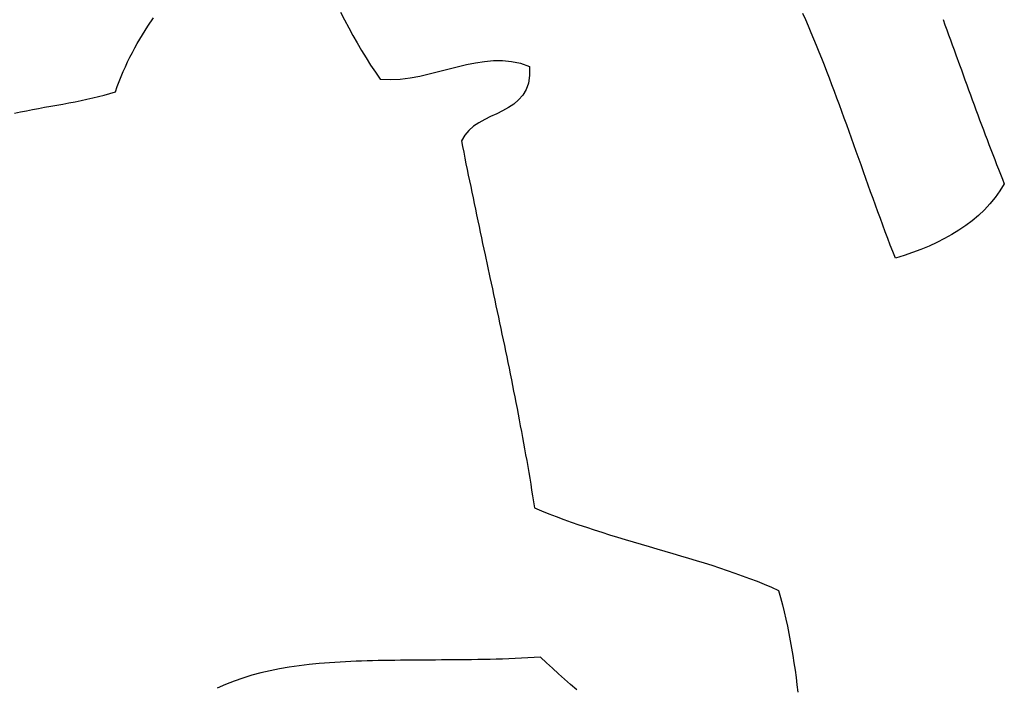
# Model space of a CAD drawing. Units: inches. Extents: x 485055 to 506453, y 6713575 to 6745661.
# Drawn here: x 500973 to 501480, y 6721599 to 6721943 of the extents above; entities that cross this region are included whole.
import ezdxf

# ---------------------------------------------------------------- set-up
doc = ezdxf.new("R2010")
doc.units = ezdxf.units.IN
doc.header["$MEASUREMENT"] = 0
doc.layers.add('DBO.Environment_SensitiveAreas_BYLAW2012', color=10, linetype='Continuous')

msp = doc.modelspace()

# ---------------------------------------------------------------- linework, layer by layer
at = {"layer": 'DBO.Environment_SensitiveAreas_BYLAW2012'}
for points in [[(501138.06, 6721946.63), (501140.17, 6721942.62), (501142.31, 6721938.65), (501144.48, 6721934.7), (501146.7, 6721930.8), (501148.96, 6721926.95), (501151.26, 6721923.14), (501153.62, 6721919.38), (501156.04, 6721915.68), (501158.53, 6721912.05), (501163.74, 6721911.92), (501168.87, 6721912.2), (501173.92, 6721912.82), (501178.9, 6721913.71), (501183.81, 6721914.8), (501188.66, 6721916), (501193.47, 6721917.26), (501198.23, 6721918.49), (501202.95, 6721919.62), (501207.64, 6721920.58), (501212.31, 6721921.3), (501216.97, 6721921.71), (501221.61, 6721921.73), (501226.25, 6721921.28), (501230.89, 6721920.3), (501235.55, 6721918.72), (501235.57, 6721914.09), (501234.93, 6721910.12), (501233.72, 6721906.73), (501232, 6721903.85), (501229.85, 6721901.4), (501227.37, 6721899.3), (501224.61, 6721897.47), (501221.65, 6721895.84), (501218.59, 6721894.32), (501215.48, 6721892.84), (501212.42, 6721891.32), (501209.47, 6721889.68), (501206.72, 6721887.84), (501204.24, 6721885.73), (501202.11, 6721883.26), (501200.41, 6721880.37), (501201, 6721877.41), (501201.58, 6721874.46), (501202.18, 6721871.5), (501202.77, 6721868.55), (501203.37, 6721865.61), (501203.97, 6721862.67), (501204.58, 6721859.73), (501205.18, 6721856.79), (501205.79, 6721853.85), (501206.4, 6721850.92), (501207.02, 6721847.99), (501207.63, 6721845.06), (501208.25, 6721842.14), (501208.87, 6721839.21), (501209.49, 6721836.29), (501210.11, 6721833.36), (501210.74, 6721830.44), (501211.36, 6721827.52), (501211.98, 6721824.6), (501212.61, 6721821.68), (501215.11, 6721810.01), (501215.74, 6721807.09), (501216.36, 6721804.17), (501216.99, 6721801.25), (501217.61, 6721798.33), (501218.23, 6721795.41), (501218.85, 6721792.49), (501219.47, 6721789.56), (501220.09, 6721786.64), (501220.71, 6721783.71), (501221.32, 6721780.78), (501221.94, 6721777.85), (501222.55, 6721774.92), (501223.16, 6721771.98), (501223.76, 6721769.05), (501224.36, 6721766.11), (501224.97, 6721763.16), (501225.56, 6721760.22), (501226.16, 6721757.27), (501226.75, 6721754.32), (501227.34, 6721751.36), (501227.92, 6721748.4), (501228.5, 6721745.44), (501229.08, 6721742.47), (501229.65, 6721739.5), (501230.22, 6721736.52), (501230.78, 6721733.54), (501231.34, 6721730.55), (501231.89, 6721727.56), (501232.44, 6721724.57), (501232.98, 6721721.57), (501233.52, 6721718.56), (501234.05, 6721715.55), (501234.58, 6721712.53), (501235.1, 6721709.51), (501235.61, 6721706.48), (501236.12, 6721703.45), (501236.62, 6721700.4), (501237.12, 6721697.36), (501237.61, 6721694.3), (501238.09, 6721691.24), (501241.78, 6721689.67), (501245.52, 6721688.16), (501249.31, 6721686.69), (501253.14, 6721685.26), (501257.01, 6721683.87), (501260.92, 6721682.51), (501264.86, 6721681.19), (501268.82, 6721679.89), (501272.82, 6721678.62), (501276.83, 6721677.38), (501280.86, 6721676.15), (501284.91, 6721674.93), (501288.98, 6721673.73), (501293.04, 6721672.54), (501297.12, 6721671.35), (501301.2, 6721670.16), (501305.27, 6721668.98), (501309.34, 6721667.78), (501313.4, 6721666.58), (501317.45, 6721665.37), (501321.49, 6721664.14), (501325.5, 6721662.89), (501329.5, 6721661.62), (501333.46, 6721660.33), (501337.4, 6721659.01), (501341.31, 6721657.65), (501345.18, 6721656.26), (501349.01, 6721654.84), (501352.8, 6721653.37), (501356.55, 6721651.85), (501360.24, 6721650.29), (501363.88, 6721648.67), (501364.92, 6721645), (501365.9, 6721641.31), (501366.82, 6721637.61), (501367.68, 6721633.89), (501368.49, 6721630.17), (501369.25, 6721626.44), (501369.96, 6721622.69), (501370.63, 6721618.93), (501371.26, 6721615.17), (501371.85, 6721611.39), (501372.4, 6721607.6), (501372.92, 6721603.8), (501373.4, 6721600), (501373.87, 6721596.18)], [(501138.06, 6721946.63), (501140.17, 6721942.62), (501142.31, 6721938.65), (501144.48, 6721934.7), (501146.7, 6721930.8), (501148.96, 6721926.95), (501151.26, 6721923.14), (501153.62, 6721919.38), (501156.04, 6721915.68), (501158.53, 6721912.05), (501163.74, 6721911.92), (501168.87, 6721912.2), (501173.92, 6721912.82), (501178.9, 6721913.71), (501183.81, 6721914.8), (501188.66, 6721916), (501193.47, 6721917.26), (501198.23, 6721918.49), (501202.95, 6721919.62), (501207.64, 6721920.58), (501212.31, 6721921.3), (501216.97, 6721921.71), (501221.61, 6721921.73), (501226.25, 6721921.28), (501230.89, 6721920.3), (501235.55, 6721918.72), (501235.57, 6721914.09), (501234.93, 6721910.12), (501233.72, 6721906.73), (501232, 6721903.85), (501229.85, 6721901.4), (501227.37, 6721899.3), (501224.61, 6721897.47), (501221.65, 6721895.84), (501218.59, 6721894.32), (501215.48, 6721892.84), (501212.42, 6721891.32), (501209.47, 6721889.68), (501206.72, 6721887.84), (501204.24, 6721885.73), (501202.11, 6721883.26), (501200.41, 6721880.37), (501201, 6721877.41), (501201.58, 6721874.46), (501202.18, 6721871.5), (501202.77, 6721868.55), (501203.37, 6721865.61), (501203.97, 6721862.67), (501204.58, 6721859.73), (501205.18, 6721856.79), (501205.79, 6721853.85), (501206.4, 6721850.92), (501207.02, 6721847.99), (501207.63, 6721845.06), (501208.25, 6721842.14), (501208.87, 6721839.21), (501209.49, 6721836.29), (501210.11, 6721833.36), (501210.74, 6721830.44), (501211.36, 6721827.52), (501211.98, 6721824.6), (501212.61, 6721821.68), (501215.11, 6721810.01), (501215.74, 6721807.09), (501216.36, 6721804.17), (501216.99, 6721801.25), (501217.61, 6721798.33), (501218.23, 6721795.41), (501218.85, 6721792.49), (501219.47, 6721789.56), (501220.09, 6721786.64), (501220.71, 6721783.71), (501221.32, 6721780.78), (501221.94, 6721777.85), (501222.55, 6721774.92), (501223.16, 6721771.98), (501223.76, 6721769.05), (501224.36, 6721766.11), (501224.97, 6721763.16), (501225.56, 6721760.22), (501226.16, 6721757.27), (501226.75, 6721754.32), (501227.34, 6721751.36), (501227.92, 6721748.4), (501228.5, 6721745.44), (501229.08, 6721742.47), (501229.65, 6721739.5), (501230.22, 6721736.52), (501230.78, 6721733.54), (501231.34, 6721730.55), (501231.89, 6721727.56), (501232.44, 6721724.57), (501232.98, 6721721.57), (501233.52, 6721718.56), (501234.05, 6721715.55), (501234.58, 6721712.53), (501235.1, 6721709.51), (501235.61, 6721706.48), (501236.12, 6721703.45), (501236.62, 6721700.4), (501237.12, 6721697.36), (501237.61, 6721694.3), (501238.09, 6721691.24), (501241.78, 6721689.67), (501245.52, 6721688.16), (501249.31, 6721686.69), (501253.14, 6721685.26), (501257.01, 6721683.87), (501260.92, 6721682.51), (501264.86, 6721681.19), (501268.82, 6721679.89), (501272.82, 6721678.62), (501276.83, 6721677.38), (501280.86, 6721676.15), (501284.91, 6721674.93), (501288.98, 6721673.73), (501293.04, 6721672.54), (501297.12, 6721671.35), (501301.2, 6721670.16), (501305.27, 6721668.98), (501309.34, 6721667.78), (501313.4, 6721666.58), (501317.45, 6721665.37), (501321.49, 6721664.14), (501325.5, 6721662.89), (501329.5, 6721661.62), (501333.46, 6721660.33), (501337.4, 6721659.01), (501341.31, 6721657.65), (501345.18, 6721656.26), (501349.01, 6721654.84), (501352.8, 6721653.37), (501356.55, 6721651.85), (501360.24, 6721650.29), (501363.88, 6721648.67), (501364.92, 6721645), (501365.9, 6721641.31), (501366.82, 6721637.61), (501367.68, 6721633.89), (501368.49, 6721630.17), (501369.25, 6721626.44), (501369.96, 6721622.69), (501370.63, 6721618.93), (501371.26, 6721615.17), (501371.85, 6721611.39), (501372.4, 6721607.6), (501372.92, 6721603.8), (501373.4, 6721600), (501373.87, 6721596.18)], [(501138.06, 6721946.63), (501140.17, 6721942.62), (501142.31, 6721938.65), (501144.48, 6721934.7), (501146.7, 6721930.8), (501148.96, 6721926.95), (501151.26, 6721923.14), (501153.62, 6721919.38), (501156.04, 6721915.68), (501158.53, 6721912.05), (501163.74, 6721911.92), (501168.87, 6721912.2), (501173.92, 6721912.82), (501178.9, 6721913.71), (501183.81, 6721914.8), (501188.66, 6721916), (501193.47, 6721917.26), (501198.23, 6721918.49), (501202.95, 6721919.62), (501207.64, 6721920.58), (501212.31, 6721921.3), (501216.97, 6721921.71), (501221.61, 6721921.73), (501226.25, 6721921.28), (501230.89, 6721920.3), (501235.55, 6721918.72), (501235.57, 6721914.09), (501234.93, 6721910.12), (501233.72, 6721906.73), (501232, 6721903.85), (501229.85, 6721901.4), (501227.37, 6721899.3), (501224.61, 6721897.47), (501221.65, 6721895.84), (501218.59, 6721894.32), (501215.48, 6721892.84), (501212.42, 6721891.32), (501209.47, 6721889.68), (501206.72, 6721887.84), (501204.24, 6721885.73), (501202.11, 6721883.26), (501200.41, 6721880.37), (501201, 6721877.41), (501201.58, 6721874.46), (501202.18, 6721871.5), (501202.77, 6721868.55), (501203.37, 6721865.61), (501203.97, 6721862.67), (501204.58, 6721859.73), (501205.18, 6721856.79), (501205.79, 6721853.85), (501206.4, 6721850.92), (501207.02, 6721847.99), (501207.63, 6721845.06), (501208.25, 6721842.14), (501208.87, 6721839.21), (501209.49, 6721836.29), (501210.11, 6721833.36), (501210.74, 6721830.44), (501211.36, 6721827.52), (501211.98, 6721824.6), (501212.61, 6721821.68), (501215.11, 6721810.01), (501215.74, 6721807.09), (501216.36, 6721804.17), (501216.99, 6721801.25), (501217.61, 6721798.33), (501218.23, 6721795.41), (501218.85, 6721792.49), (501219.47, 6721789.56), (501220.09, 6721786.64), (501220.71, 6721783.71), (501221.32, 6721780.78), (501221.94, 6721777.85), (501222.55, 6721774.92), (501223.16, 6721771.98), (501223.76, 6721769.05), (501224.36, 6721766.11), (501224.97, 6721763.16), (501225.56, 6721760.22), (501226.16, 6721757.27), (501226.75, 6721754.32), (501227.34, 6721751.36), (501227.92, 6721748.4), (501228.5, 6721745.44), (501229.08, 6721742.47), (501229.65, 6721739.5), (501230.22, 6721736.52), (501230.78, 6721733.54), (501231.34, 6721730.55), (501231.89, 6721727.56), (501232.44, 6721724.57), (501232.98, 6721721.57), (501233.52, 6721718.56), (501234.05, 6721715.55), (501234.58, 6721712.53), (501235.1, 6721709.51), (501235.61, 6721706.48), (501236.12, 6721703.45), (501236.62, 6721700.4), (501237.12, 6721697.36), (501237.61, 6721694.3), (501238.09, 6721691.24), (501241.78, 6721689.67), (501245.52, 6721688.16), (501249.31, 6721686.69), (501253.14, 6721685.26), (501257.01, 6721683.87), (501260.92, 6721682.51), (501264.86, 6721681.19), (501268.82, 6721679.89), (501272.82, 6721678.62), (501276.83, 6721677.38), (501280.86, 6721676.15), (501284.91, 6721674.93), (501288.98, 6721673.73), (501293.04, 6721672.54), (501297.12, 6721671.35), (501301.2, 6721670.16), (501305.27, 6721668.98), (501309.34, 6721667.78), (501313.4, 6721666.58), (501317.45, 6721665.37), (501321.49, 6721664.14), (501325.5, 6721662.89), (501329.5, 6721661.62), (501333.46, 6721660.33), (501337.4, 6721659.01), (501341.31, 6721657.65), (501345.18, 6721656.26), (501349.01, 6721654.84), (501352.8, 6721653.37), (501356.55, 6721651.85), (501360.24, 6721650.29), (501363.88, 6721648.67), (501364.92, 6721645), (501365.9, 6721641.31), (501366.82, 6721637.61), (501367.68, 6721633.89), (501368.49, 6721630.17), (501369.25, 6721626.44), (501369.96, 6721622.69), (501370.63, 6721618.93), (501371.26, 6721615.17), (501371.85, 6721611.39), (501372.4, 6721607.6), (501372.92, 6721603.8), (501373.4, 6721600), (501373.87, 6721596.18)], [(501138.06, 6721946.63), (501140.17, 6721942.62), (501142.31, 6721938.65), (501144.48, 6721934.7), (501146.7, 6721930.8), (501148.96, 6721926.95), (501151.26, 6721923.14), (501153.62, 6721919.38), (501156.04, 6721915.68), (501158.53, 6721912.05), (501163.74, 6721911.92), (501168.87, 6721912.2), (501173.92, 6721912.82), (501178.9, 6721913.71), (501183.81, 6721914.8), (501188.66, 6721916), (501193.47, 6721917.26), (501198.23, 6721918.49), (501202.95, 6721919.62), (501207.64, 6721920.58), (501212.31, 6721921.3), (501216.97, 6721921.71), (501221.61, 6721921.73), (501226.25, 6721921.28), (501230.89, 6721920.3), (501235.55, 6721918.72), (501235.57, 6721914.09), (501234.93, 6721910.12), (501233.72, 6721906.73), (501232, 6721903.85), (501229.85, 6721901.4), (501227.37, 6721899.3), (501224.61, 6721897.47), (501221.65, 6721895.84), (501218.59, 6721894.32), (501215.48, 6721892.84), (501212.42, 6721891.32), (501209.47, 6721889.68), (501206.72, 6721887.84), (501204.24, 6721885.73), (501202.11, 6721883.26), (501200.41, 6721880.37), (501201, 6721877.41), (501201.58, 6721874.46), (501202.18, 6721871.5), (501202.77, 6721868.55), (501203.37, 6721865.61), (501203.97, 6721862.67), (501204.58, 6721859.73), (501205.18, 6721856.79), (501205.79, 6721853.85), (501206.4, 6721850.92), (501207.02, 6721847.99), (501207.63, 6721845.06), (501208.25, 6721842.14), (501208.87, 6721839.21), (501209.49, 6721836.29), (501210.11, 6721833.36), (501210.74, 6721830.44), (501211.36, 6721827.52), (501211.98, 6721824.6), (501212.61, 6721821.68), (501215.11, 6721810.01), (501215.74, 6721807.09), (501216.36, 6721804.17), (501216.99, 6721801.25), (501217.61, 6721798.33), (501218.23, 6721795.41), (501218.85, 6721792.49), (501219.47, 6721789.56), (501220.09, 6721786.64), (501220.71, 6721783.71), (501221.32, 6721780.78), (501221.94, 6721777.85), (501222.55, 6721774.92), (501223.16, 6721771.98), (501223.76, 6721769.05), (501224.36, 6721766.11), (501224.97, 6721763.16), (501225.56, 6721760.22), (501226.16, 6721757.27), (501226.75, 6721754.32), (501227.34, 6721751.36), (501227.92, 6721748.4), (501228.5, 6721745.44), (501229.08, 6721742.47), (501229.65, 6721739.5), (501230.22, 6721736.52), (501230.78, 6721733.54), (501231.34, 6721730.55), (501231.89, 6721727.56), (501232.44, 6721724.57), (501232.98, 6721721.57), (501233.52, 6721718.56), (501234.05, 6721715.55), (501234.58, 6721712.53), (501235.1, 6721709.51), (501235.61, 6721706.48), (501236.12, 6721703.45), (501236.62, 6721700.4), (501237.12, 6721697.36), (501237.61, 6721694.3), (501238.09, 6721691.24), (501241.78, 6721689.67), (501245.52, 6721688.16), (501249.31, 6721686.69), (501253.14, 6721685.26), (501257.01, 6721683.87), (501260.92, 6721682.51), (501264.86, 6721681.19), (501268.82, 6721679.89), (501272.82, 6721678.62), (501276.83, 6721677.38), (501280.86, 6721676.15), (501284.91, 6721674.93), (501288.98, 6721673.73), (501293.04, 6721672.54), (501297.12, 6721671.35), (501301.2, 6721670.16), (501305.27, 6721668.98), (501309.34, 6721667.78), (501313.4, 6721666.58), (501317.45, 6721665.37), (501321.49, 6721664.14), (501325.5, 6721662.89), (501329.5, 6721661.62), (501333.46, 6721660.33), (501337.4, 6721659.01), (501341.31, 6721657.65), (501345.18, 6721656.26), (501349.01, 6721654.84), (501352.8, 6721653.37), (501356.55, 6721651.85), (501360.24, 6721650.29), (501363.88, 6721648.67), (501364.92, 6721645), (501365.9, 6721641.31), (501366.82, 6721637.61), (501367.68, 6721633.89), (501368.49, 6721630.17), (501369.25, 6721626.44), (501369.96, 6721622.69), (501370.63, 6721618.93), (501371.26, 6721615.17), (501371.85, 6721611.39), (501372.4, 6721607.6), (501372.92, 6721603.8), (501373.4, 6721600), (501373.87, 6721596.18)], [(501448.77, 6721942.79), (501449.71, 6721940.21), (501450.65, 6721937.63), (501451.59, 6721935.05), (501452.53, 6721932.47), (501453.47, 6721929.89), (501454.4, 6721927.3), (501455.34, 6721924.72), (501457.21, 6721919.55), (501458.15, 6721916.97), (501459.09, 6721914.39), (501460.02, 6721911.81), (501460.96, 6721909.22), (501461.9, 6721906.64), (501462.85, 6721904.07), (501463.79, 6721901.49), (501464.73, 6721898.91), (501465.68, 6721896.34), (501466.63, 6721893.77), (501467.58, 6721891.2), (501468.54, 6721888.64), (501469.49, 6721886.08), (501470.46, 6721883.52), (501471.42, 6721880.96), (501472.39, 6721878.41), (501473.36, 6721875.86), (501474.34, 6721873.32), (501475.32, 6721870.78), (501476.3, 6721868.24), (501477.29, 6721865.71), (501478.28, 6721863.18), (501479.28, 6721860.66), (501480.29, 6721858.15), (501478, 6721854.52), (501475.52, 6721851.09), (501472.85, 6721847.85), (501470, 6721844.8), (501466.97, 6721841.92), (501463.78, 6721839.21), (501460.42, 6721836.67), (501456.91, 6721834.28), (501453.25, 6721832.04), (501449.46, 6721829.94), (501445.53, 6721827.97), (501441.47, 6721826.13), (501437.3, 6721824.41), (501433.01, 6721822.8), (501428.62, 6721821.3), (501424.13, 6721819.89), (501422.81, 6721823.27), (501421.51, 6721826.65), (501420.21, 6721830.05), (501418.92, 6721833.46), (501417.65, 6721836.88), (501416.38, 6721840.31), (501415.12, 6721843.74), (501413.86, 6721847.18), (501412.61, 6721850.63), (501411.37, 6721854.08), (501410.13, 6721857.53), (501408.89, 6721860.99), (501407.66, 6721864.45), (501406.43, 6721867.91), (501403.97, 6721874.84), (501402.73, 6721878.3), (501401.5, 6721881.76), (501400.26, 6721885.21), (501399.02, 6721888.66), (501397.77, 6721892.11), (501396.52, 6721895.55), (501395.26, 6721898.98), (501393.99, 6721902.41), (501392.72, 6721905.83), (501391.43, 6721909.24), (501390.14, 6721912.64), (501388.83, 6721916.03), (501387.52, 6721919.41), (501386.19, 6721922.77), (501384.84, 6721926.12), (501383.48, 6721929.46), (501382.11, 6721932.78), (501380.72, 6721936.08), (501379.31, 6721939.37), (501377.89, 6721942.64), (501376.44, 6721945.89)], [(501448.77, 6721942.79), (501449.71, 6721940.21), (501450.65, 6721937.63), (501451.59, 6721935.05), (501452.53, 6721932.47), (501453.47, 6721929.89), (501454.4, 6721927.3), (501455.34, 6721924.72), (501457.21, 6721919.55), (501458.15, 6721916.97), (501459.09, 6721914.39), (501460.02, 6721911.81), (501460.96, 6721909.22), (501461.9, 6721906.64), (501462.85, 6721904.07), (501463.79, 6721901.49), (501464.73, 6721898.91), (501465.68, 6721896.34), (501466.63, 6721893.77), (501467.58, 6721891.2), (501468.54, 6721888.64), (501469.49, 6721886.08), (501470.46, 6721883.52), (501471.42, 6721880.96), (501472.39, 6721878.41), (501473.36, 6721875.86), (501474.34, 6721873.32), (501475.32, 6721870.78), (501476.3, 6721868.24), (501477.29, 6721865.71), (501478.28, 6721863.18), (501479.28, 6721860.66), (501480.29, 6721858.15), (501478, 6721854.52), (501475.52, 6721851.09), (501472.85, 6721847.85), (501470, 6721844.8), (501466.97, 6721841.92), (501463.78, 6721839.21), (501460.42, 6721836.67), (501456.91, 6721834.28), (501453.25, 6721832.04), (501449.46, 6721829.94), (501445.53, 6721827.97), (501441.47, 6721826.13), (501437.3, 6721824.41), (501433.01, 6721822.8), (501428.62, 6721821.3), (501424.13, 6721819.89), (501422.81, 6721823.27), (501421.51, 6721826.65), (501420.21, 6721830.05), (501418.92, 6721833.46), (501417.65, 6721836.88), (501416.38, 6721840.31), (501415.12, 6721843.74), (501413.86, 6721847.18), (501412.61, 6721850.63), (501411.37, 6721854.08), (501410.13, 6721857.53), (501408.89, 6721860.99), (501407.66, 6721864.45), (501406.43, 6721867.91), (501403.97, 6721874.84), (501402.73, 6721878.3), (501401.5, 6721881.76), (501400.26, 6721885.21), (501399.02, 6721888.66), (501397.77, 6721892.11), (501396.52, 6721895.55), (501395.26, 6721898.98), (501393.99, 6721902.41), (501392.72, 6721905.83), (501391.43, 6721909.24), (501390.14, 6721912.64), (501388.83, 6721916.03), (501387.52, 6721919.41), (501386.19, 6721922.77), (501384.84, 6721926.12), (501383.48, 6721929.46), (501382.11, 6721932.78), (501380.72, 6721936.08), (501379.31, 6721939.37), (501377.89, 6721942.64), (501376.44, 6721945.89)], [(501448.77, 6721942.79), (501449.71, 6721940.21), (501450.65, 6721937.63), (501451.59, 6721935.05), (501452.53, 6721932.47), (501453.47, 6721929.89), (501454.4, 6721927.3), (501455.34, 6721924.72), (501457.21, 6721919.55), (501458.15, 6721916.97), (501459.09, 6721914.39), (501460.02, 6721911.81), (501460.96, 6721909.22), (501461.9, 6721906.64), (501462.85, 6721904.07), (501463.79, 6721901.49), (501464.73, 6721898.91), (501465.68, 6721896.34), (501466.63, 6721893.77), (501467.58, 6721891.2), (501468.54, 6721888.64), (501469.49, 6721886.08), (501470.46, 6721883.52), (501471.42, 6721880.96), (501472.39, 6721878.41), (501473.36, 6721875.86), (501474.34, 6721873.32), (501475.32, 6721870.78), (501476.3, 6721868.24), (501477.29, 6721865.71), (501478.28, 6721863.18), (501479.28, 6721860.66), (501480.29, 6721858.15), (501478, 6721854.52), (501475.52, 6721851.09), (501472.85, 6721847.85), (501470, 6721844.8), (501466.97, 6721841.92), (501463.78, 6721839.21), (501460.42, 6721836.67), (501456.91, 6721834.28), (501453.25, 6721832.04), (501449.46, 6721829.94), (501445.53, 6721827.97), (501441.47, 6721826.13), (501437.3, 6721824.41), (501433.01, 6721822.8), (501428.62, 6721821.3), (501424.13, 6721819.89), (501422.81, 6721823.27), (501421.51, 6721826.65), (501420.21, 6721830.05), (501418.92, 6721833.46), (501417.65, 6721836.88), (501416.38, 6721840.31), (501415.12, 6721843.74), (501413.86, 6721847.18), (501412.61, 6721850.63), (501411.37, 6721854.08), (501410.13, 6721857.53), (501408.89, 6721860.99), (501407.66, 6721864.45), (501406.43, 6721867.91), (501403.97, 6721874.84), (501402.73, 6721878.3), (501401.5, 6721881.76), (501400.26, 6721885.21), (501399.02, 6721888.66), (501397.77, 6721892.11), (501396.52, 6721895.55), (501395.26, 6721898.98), (501393.99, 6721902.41), (501392.72, 6721905.83), (501391.43, 6721909.24), (501390.14, 6721912.64), (501388.83, 6721916.03), (501387.52, 6721919.41), (501386.19, 6721922.77), (501384.84, 6721926.12), (501383.48, 6721929.46), (501382.11, 6721932.78), (501380.72, 6721936.08), (501379.31, 6721939.37), (501377.89, 6721942.64), (501376.44, 6721945.89)], [(501448.77, 6721942.79), (501449.71, 6721940.21), (501450.65, 6721937.63), (501451.59, 6721935.05), (501452.53, 6721932.47), (501453.47, 6721929.89), (501454.4, 6721927.3), (501455.34, 6721924.72), (501457.21, 6721919.55), (501458.15, 6721916.97), (501459.09, 6721914.39), (501460.02, 6721911.81), (501460.96, 6721909.22), (501461.9, 6721906.64), (501462.85, 6721904.07), (501463.79, 6721901.49), (501464.73, 6721898.91), (501465.68, 6721896.34), (501466.63, 6721893.77), (501467.58, 6721891.2), (501468.54, 6721888.64), (501469.49, 6721886.08), (501470.46, 6721883.52), (501471.42, 6721880.96), (501472.39, 6721878.41), (501473.36, 6721875.86), (501474.34, 6721873.32), (501475.32, 6721870.78), (501476.3, 6721868.24), (501477.29, 6721865.71), (501478.28, 6721863.18), (501479.28, 6721860.66), (501480.29, 6721858.15), (501478, 6721854.52), (501475.52, 6721851.09), (501472.85, 6721847.85), (501470, 6721844.8), (501466.97, 6721841.92), (501463.78, 6721839.21), (501460.42, 6721836.67), (501456.91, 6721834.28), (501453.25, 6721832.04), (501449.46, 6721829.94), (501445.53, 6721827.97), (501441.47, 6721826.13), (501437.3, 6721824.41), (501433.01, 6721822.8), (501428.62, 6721821.3), (501424.13, 6721819.89), (501422.81, 6721823.27), (501421.51, 6721826.65), (501420.21, 6721830.05), (501418.92, 6721833.46), (501417.65, 6721836.88), (501416.38, 6721840.31), (501415.12, 6721843.74), (501413.86, 6721847.18), (501412.61, 6721850.63), (501411.37, 6721854.08), (501410.13, 6721857.53), (501408.89, 6721860.99), (501407.66, 6721864.45), (501406.43, 6721867.91), (501403.97, 6721874.84), (501402.73, 6721878.3), (501401.5, 6721881.76), (501400.26, 6721885.21), (501399.02, 6721888.66), (501397.77, 6721892.11), (501396.52, 6721895.55), (501395.26, 6721898.98), (501393.99, 6721902.41), (501392.72, 6721905.83), (501391.43, 6721909.24), (501390.14, 6721912.64), (501388.83, 6721916.03), (501387.52, 6721919.41), (501386.19, 6721922.77), (501384.84, 6721926.12), (501383.48, 6721929.46), (501382.11, 6721932.78), (501380.72, 6721936.08), (501379.31, 6721939.37), (501377.89, 6721942.64), (501376.44, 6721945.89)], [(500970.02, 6721894.62), (500973.09, 6721895.26), (500976.18, 6721895.88), (500979.29, 6721896.47), (500982.42, 6721897.05), (500985.56, 6721897.62), (500988.7, 6721898.18), (500991.84, 6721898.75), (500994.98, 6721899.32), (500998.1, 6721899.9), (501001.21, 6721900.5), (501004.3, 6721901.12), (501007.36, 6721901.77), (501010.38, 6721902.45), (501013.36, 6721903.18), (501016.31, 6721903.94), (501019.2, 6721904.76), (501022.03, 6721905.63), (501022.98, 6721908.3), (501023.98, 6721910.93), (501025.01, 6721913.51), (501026.08, 6721916.05), (501027.2, 6721918.55), (501028.35, 6721921.02), (501029.53, 6721923.44), (501030.76, 6721925.83), (501032.02, 6721928.19), (501033.31, 6721930.51), (501035.99, 6721935.05), (501038.8, 6721939.47), (501041.72, 6721943.78)], [(500970.02, 6721894.62), (500973.09, 6721895.26), (500976.18, 6721895.88), (500979.29, 6721896.47), (500982.42, 6721897.05), (500985.56, 6721897.62), (500988.7, 6721898.18), (500991.84, 6721898.75), (500994.98, 6721899.32), (500998.1, 6721899.9), (501001.21, 6721900.5), (501004.3, 6721901.12), (501007.36, 6721901.77), (501010.38, 6721902.45), (501013.36, 6721903.18), (501016.31, 6721903.94), (501019.2, 6721904.76), (501022.03, 6721905.63), (501022.98, 6721908.3), (501023.98, 6721910.93), (501025.01, 6721913.51), (501026.08, 6721916.05), (501027.2, 6721918.55), (501028.35, 6721921.02), (501029.53, 6721923.44), (501030.76, 6721925.83), (501032.02, 6721928.19), (501033.31, 6721930.51), (501035.99, 6721935.05), (501038.8, 6721939.47), (501041.72, 6721943.78)], [(500970.02, 6721894.62), (500973.09, 6721895.26), (500976.18, 6721895.88), (500979.29, 6721896.47), (500982.42, 6721897.05), (500985.56, 6721897.62), (500988.7, 6721898.18), (500991.84, 6721898.75), (500994.98, 6721899.32), (500998.1, 6721899.9), (501001.21, 6721900.5), (501004.3, 6721901.12), (501007.36, 6721901.77), (501010.38, 6721902.45), (501013.36, 6721903.18), (501016.31, 6721903.94), (501019.2, 6721904.76), (501022.03, 6721905.63), (501022.98, 6721908.3), (501023.98, 6721910.93), (501025.01, 6721913.51), (501026.08, 6721916.05), (501027.2, 6721918.55), (501028.35, 6721921.02), (501029.53, 6721923.44), (501030.76, 6721925.83), (501032.02, 6721928.19), (501033.31, 6721930.51), (501035.99, 6721935.05), (501038.8, 6721939.47), (501041.72, 6721943.78)], [(500970.02, 6721894.62), (500973.09, 6721895.26), (500976.18, 6721895.88), (500979.29, 6721896.47), (500982.42, 6721897.05), (500985.56, 6721897.62), (500988.7, 6721898.18), (500991.84, 6721898.75), (500994.98, 6721899.32), (500998.1, 6721899.9), (501001.21, 6721900.5), (501004.3, 6721901.12), (501007.36, 6721901.77), (501010.38, 6721902.45), (501013.36, 6721903.18), (501016.31, 6721903.94), (501019.2, 6721904.76), (501022.03, 6721905.63), (501022.98, 6721908.3), (501023.98, 6721910.93), (501025.01, 6721913.51), (501026.08, 6721916.05), (501027.2, 6721918.55), (501028.35, 6721921.02), (501029.53, 6721923.44), (501030.76, 6721925.83), (501032.02, 6721928.19), (501033.31, 6721930.51), (501035.99, 6721935.05), (501038.8, 6721939.47), (501041.72, 6721943.78)], [(501259.86, 6721597.39), (501256.73, 6721600.17), (501253.61, 6721602.96), (501250.49, 6721605.75), (501247.38, 6721608.55), (501244.3, 6721611.38), (501241.24, 6721614.23), (501237.93, 6721614.03), (501234.63, 6721613.86), (501231.35, 6721613.7), (501228.09, 6721613.57), (501224.84, 6721613.44), (501221.6, 6721613.33), (501218.38, 6721613.24), (501215.17, 6721613.16), (501211.99, 6721613.09), (501208.81, 6721613.03), (501205.66, 6721612.98), (501202.51, 6721612.93), (501199.39, 6721612.9), (501196.28, 6721612.86), (501193.19, 6721612.84), (501190.11, 6721612.82), (501187.06, 6721612.8), (501184.02, 6721612.78), (501180.99, 6721612.76), (501177.99, 6721612.74), (501175, 6721612.72), (501172.03, 6721612.69), (501169.08, 6721612.66), (501166.15, 6721612.63), (501163.24, 6721612.59), (501160.34, 6721612.54), (501157.47, 6721612.48), (501154.61, 6721612.42), (501151.77, 6721612.34), (501148.96, 6721612.25), (501146.16, 6721612.14), (501143.38, 6721612.03), (501140.62, 6721611.89), (501137.88, 6721611.74), (501135.17, 6721611.57), (501132.47, 6721611.39), (501129.8, 6721611.18), (501127.14, 6721610.95), (501121.9, 6721610.43), (501116.74, 6721609.81), (501111.67, 6721609.08), (501106.69, 6721608.24), (501101.8, 6721607.27), (501097, 6721606.17), (501092.3, 6721604.93), (501087.69, 6721603.53), (501083.18, 6721601.98), (501078.77, 6721600.25), (501074.46, 6721598.35)], [(501259.86, 6721597.39), (501256.73, 6721600.17), (501253.61, 6721602.96), (501250.49, 6721605.75), (501247.38, 6721608.55), (501244.3, 6721611.38), (501241.24, 6721614.23), (501237.93, 6721614.03), (501234.63, 6721613.86), (501231.35, 6721613.7), (501228.09, 6721613.57), (501224.84, 6721613.44), (501221.6, 6721613.33), (501218.38, 6721613.24), (501215.17, 6721613.16), (501211.99, 6721613.09), (501208.81, 6721613.03), (501205.66, 6721612.98), (501202.51, 6721612.93), (501199.39, 6721612.9), (501196.28, 6721612.86), (501193.19, 6721612.84), (501190.11, 6721612.82), (501187.06, 6721612.8), (501184.02, 6721612.78), (501180.99, 6721612.76), (501177.99, 6721612.74), (501175, 6721612.72), (501172.03, 6721612.69), (501169.08, 6721612.66), (501166.15, 6721612.63), (501163.24, 6721612.59), (501160.34, 6721612.54), (501157.47, 6721612.48), (501154.61, 6721612.42), (501151.77, 6721612.34), (501148.96, 6721612.25), (501146.16, 6721612.14), (501143.38, 6721612.03), (501140.62, 6721611.89), (501137.88, 6721611.74), (501135.17, 6721611.57), (501132.47, 6721611.39), (501129.8, 6721611.18), (501127.14, 6721610.95), (501121.9, 6721610.43), (501116.74, 6721609.81), (501111.67, 6721609.08), (501106.69, 6721608.24), (501101.8, 6721607.27), (501097, 6721606.17), (501092.3, 6721604.93), (501087.69, 6721603.53), (501083.18, 6721601.98), (501078.77, 6721600.25), (501074.46, 6721598.35)], [(501259.86, 6721597.39), (501256.73, 6721600.17), (501253.61, 6721602.96), (501250.49, 6721605.75), (501247.38, 6721608.55), (501244.3, 6721611.38), (501241.24, 6721614.23), (501237.93, 6721614.03), (501234.63, 6721613.86), (501231.35, 6721613.7), (501228.09, 6721613.57), (501224.84, 6721613.44), (501221.6, 6721613.33), (501218.38, 6721613.24), (501215.17, 6721613.16), (501211.99, 6721613.09), (501208.81, 6721613.03), (501205.66, 6721612.98), (501202.51, 6721612.93), (501199.39, 6721612.9), (501196.28, 6721612.86), (501193.19, 6721612.84), (501190.11, 6721612.82), (501187.06, 6721612.8), (501184.02, 6721612.78), (501180.99, 6721612.76), (501177.99, 6721612.74), (501175, 6721612.72), (501172.03, 6721612.69), (501169.08, 6721612.66), (501166.15, 6721612.63), (501163.24, 6721612.59), (501160.34, 6721612.54), (501157.47, 6721612.48), (501154.61, 6721612.42), (501151.77, 6721612.34), (501148.96, 6721612.25), (501146.16, 6721612.14), (501143.38, 6721612.03), (501140.62, 6721611.89), (501137.88, 6721611.74), (501135.17, 6721611.57), (501132.47, 6721611.39), (501129.8, 6721611.18), (501127.14, 6721610.95), (501121.9, 6721610.43), (501116.74, 6721609.81), (501111.67, 6721609.08), (501106.69, 6721608.24), (501101.8, 6721607.27), (501097, 6721606.17), (501092.3, 6721604.93), (501087.69, 6721603.53), (501083.18, 6721601.98), (501078.77, 6721600.25), (501074.46, 6721598.35)], [(501259.86, 6721597.39), (501256.73, 6721600.17), (501253.61, 6721602.96), (501250.49, 6721605.75), (501247.38, 6721608.55), (501244.3, 6721611.38), (501241.24, 6721614.23), (501237.93, 6721614.03), (501234.63, 6721613.86), (501231.35, 6721613.7), (501228.09, 6721613.57), (501224.84, 6721613.44), (501221.6, 6721613.33), (501218.38, 6721613.24), (501215.17, 6721613.16), (501211.99, 6721613.09), (501208.81, 6721613.03), (501205.66, 6721612.98), (501202.51, 6721612.93), (501199.39, 6721612.9), (501196.28, 6721612.86), (501193.19, 6721612.84), (501190.11, 6721612.82), (501187.06, 6721612.8), (501184.02, 6721612.78), (501180.99, 6721612.76), (501177.99, 6721612.74), (501175, 6721612.72), (501172.03, 6721612.69), (501169.08, 6721612.66), (501166.15, 6721612.63), (501163.24, 6721612.59), (501160.34, 6721612.54), (501157.47, 6721612.48), (501154.61, 6721612.42), (501151.77, 6721612.34), (501148.96, 6721612.25), (501146.16, 6721612.14), (501143.38, 6721612.03), (501140.62, 6721611.89), (501137.88, 6721611.74), (501135.17, 6721611.57), (501132.47, 6721611.39), (501129.8, 6721611.18), (501127.14, 6721610.95), (501121.9, 6721610.43), (501116.74, 6721609.81), (501111.67, 6721609.08), (501106.69, 6721608.24), (501101.8, 6721607.27), (501097, 6721606.17), (501092.3, 6721604.93), (501087.69, 6721603.53), (501083.18, 6721601.98), (501078.77, 6721600.25), (501074.46, 6721598.35)]]:
    msp.add_lwpolyline(points, dxfattribs=at)

doc.saveas('drawing.dxf')
